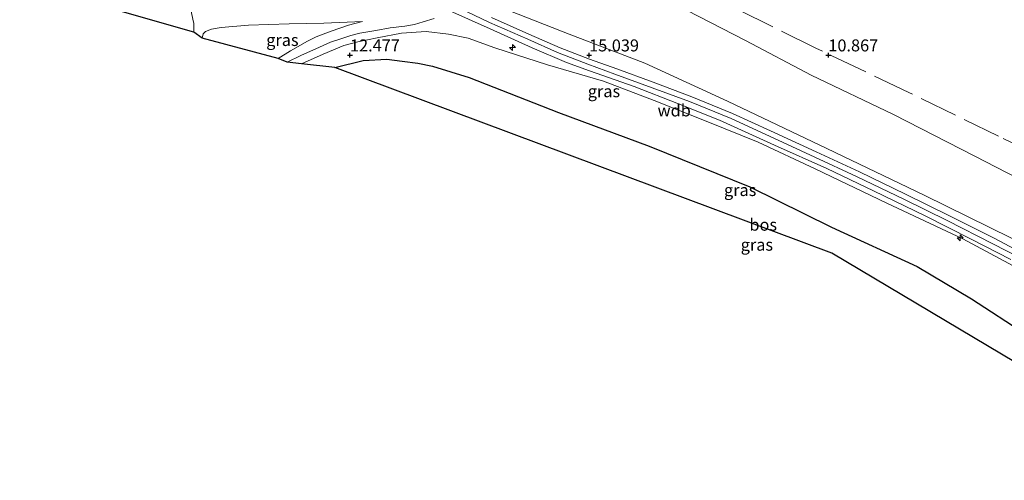
# Model space of a CAD drawing. Units: metres. Extents: x 189997 to 200006, y 437498 to 443753.
# Drawn here: x 190881 to 191087, y 442611 to 442707 of the extents above; entities that cross this region are included whole.
import ezdxf
from ezdxf.enums import TextEntityAlignment as Align

# ---------------------------------------------------------------- set-up
doc = ezdxf.new("R2010")
doc.units = ezdxf.units.M
doc.linetypes.add('IE-TERREINAFSCHEIDING', pattern=[10, 8, -2])
doc.layers.get('0').update_dxf_attribs({"lineweight": 25})
for name, color, linetype, lineweight in [('B-ME-AL-OVERIG-S-B1', 7, 'Continuous', 18), ('B-ME-GW-KRUINLIJN-L-B1', 93, 'Continuous', 18), ('B-ME-GW-TEENLIJN-L-B1', 93, 'Continuous', 18), ('B-ME-IE-GRASLAND-GV-B6', 93, 'Continuous', 18), ('B-ME-IE-TERREINAFSCHEIDING-RASTERHEKWERK-L-B1', 8, 'IE-TERREINAFSCHEIDING', 18), ('B-ME-VH-VERH_SOORT-BITUMEN-GV-B6', 8, 'IE-TERREINAFSCHEIDING-NATUURLIJK-HOUTWAL', 18), ('B-ME-VH-VERH_SOORT-KLINKERS-GV-B6', 8, 'IE-TERREINAFSCHEIDING-NATUURLIJK-HOUTWAL', 18)]:
    doc.layers.add(name, color=color, linetype=linetype, lineweight=lineweight)
for name, color, linetype in [('B-ME-GR-BOS-GV-B6', 10, 'Continuous'), ('B-ME-GW-HOOGTEPUNT-S-B1', 10, 'Continuous'), ('B-ME-KG-KADASTRAAL-OPNAMEDTMGRENS-L-B1', 10, 'Continuous')]:
    doc.layers.add(name, color=color, linetype=linetype)
doc.styles.add('NLCS-ISO', font='NLCS-ISO.TTF')
doc.linetypes.add('IE-TERREINAFSCHEIDING-NATUURLIJK-HOUTWAL', pattern='A,7,-1.5,[67,NLCS.SHX,S=0.75,R=45,X=0,Y=0],-1.5,7,-1.5,[70,NLCS.SHX,S=0.75,R=0,X=0,Y=0],-1.5', length=20)

# ---------------------------------------------------------------- blocks, each defined once
blk = doc.blocks.new('hecto')
for p, q in [((0, 0.625), (-0.625, 0)), ((0, -0.625), (0, 0.625)), ((-0.625, 0), (0.625, 0)), ((0.625, 0), (0, -0.625))]:
    blk.add_line(p, q)
blk = doc.blocks.new('hoogtepunt')
for p, q in [((-0.5, 0), (0.5, 0)), ((0, 0.5), (0, -0.5))]:
    blk.add_line(p, q)

msp = doc.modelspace()

# ---------------------------------------------------------------- linework, layer by layer
at = {"layer": 'B-ME-GR-BOS-GV-B6'}
msp.add_polyline3d([(191130.223, 442615.798, 11.933), (191130.438, 442611.151, 11.537), (191050.75, 442658.626, 11.848), (190946.806, 442697.406, 11.729), (190952.739, 442698.89, 12.048), (190957.699, 442699.136, 12.158), (190960.875, 442698.766, 12.154), (190964.185, 442698.322, 12.207), (190967.229, 442697.715, 12.232), (190974.89, 442695.309, 12.24), (190993.553, 442687.988, 12.211), (191012.508, 442680.989, 12.256), (191033.594, 442672.491, 12.142), (191050.663, 442664.023, 11.995), (191068.55, 442655.83, 12.207), (191079.941, 442649.066, 12.211), (191091.286, 442641.7, 12.027), (191109.871, 442630.089, 11.958), (191121.619, 442622.178, 11.827), (191130.223, 442615.798, 11.933)], dxfattribs=at)
at = {"layer": 'B-ME-GW-KRUINLIJN-L-B1'}
for points in [[(191125.216, 442640.825, 14.88), (191108.586, 442650.938, 14.921), (191088.303, 442661.767, 14.937), (191069.995, 442670.738, 14.945), (191049.643, 442680.483, 14.97), (191028.942, 442690.415, 14.937), (191011.621, 442698.35, 14.925), (190995.782, 442704.403, 14.909), (190976.434, 442712.038, 14.749), (190961.394, 442717.084, 14.77), (190946.783, 442720.96, 14.823), (190928.561, 442725.754, 14.86), (190910.633, 442729.689, 14.921), (190903.4, 442731.398, 14.618), (190896.686, 442733.985, 13.936), (190891.626, 442736.987, 12.857), (190886.576, 442739.452, 12.134), (190880.955, 442742.858, 11.427)], [(190972.865, 442709.831, 14.99), (190979.142, 442706.851, 15.051), (190987.159, 442703.321, 15.139), (190993.345, 442700.552, 15.157), (190999.741, 442698.128, 15.144), (191005.331, 442696.034, 15.111), (191013.159, 442693.164, 15.104), (191020.983, 442690.308, 15.12), (191029.661, 442686.759, 15.121), (191037.659, 442683.075, 15.135), (191047.144, 442678.705, 15.181), (191055.901, 442674.638, 15.191), (191065.892, 442669.821, 15.167), (191074.797, 442665.457, 15.167), (191084.396, 442660.603, 15.161), (191092.632, 442656.296, 15.154), (191101.787, 442651.365, 15.15), (191109.735, 442646.707, 15.12), (191117.535, 442642.061, 15.116), (191128.582, 442635.314, 15.122)], [(190939.88, 442698.178, 12.914), (190944.413, 442700.222, 13.196), (190948.705, 442702.01, 13.441), (190951.609, 442702.811, 13.638), (190955.65, 442703.616, 14.091), (190960.775, 442704.601, 14.361), (190965.949, 442704.968, 14.655), (190970.585, 442704.382, 14.794), (190974.69, 442703.58, 14.97), (190980.3, 442701.542, 14.974), (190991.282, 442697.992, 14.937), (191003.022, 442694.539, 14.954), (191013.556, 442690.514, 14.933), (191024.475, 442686.223, 14.876), (191035.312, 442681.807, 14.982), (191047.247, 442676.263, 14.966), (191062.193, 442669.083, 14.937), (191078.085, 442661.639, 15.056), (191093.447, 442653.422, 14.88), (191110.643, 442643.724, 14.884), (191126.284, 442634.053, 14.88)]]:
    msp.add_polyline3d(points, dxfattribs=at)
at = {"layer": 'B-ME-GW-TEENLIJN-L-B1'}
for points in [[(190880.955, 442742.858, 11.427), (190884.04, 442743.343, 11.23), (190889.517, 442744.013, 11.12), (190892.698, 442744.082, 11.075), (190895.985, 442744.09, 11.055), (190900.665, 442743.926, 10.92), (190904.726, 442743.556, 10.912), (190914.859, 442741.855, 10.969), (190927.357, 442739.544, 11.014), (190941.48, 442736.949, 11.01), (190955.227, 442733.117, 11.022), (190967.648, 442728.702, 11.063), (190981.657, 442724.173, 11.173), (190993.024, 442720.338, 11.247), (191004.811, 442716.36, 11.1), (191020.344, 442709.425, 11.026), (191032.651, 442703.066, 11.034), (191046.398, 442695.793, 11.087), (191063.608, 442687.612, 10.94), (191080.605, 442678.871, 11.01), (191100.6, 442668.558, 11.059), (191119.398, 442658.518, 11)], [(191130.223, 442615.798, 11.933), (191121.619, 442622.178, 11.827), (191109.871, 442630.089, 11.958), (191091.286, 442641.7, 12.027), (191079.941, 442649.066, 12.211), (191068.55, 442655.83, 12.207), (191050.663, 442664.023, 11.995), (191033.594, 442672.491, 12.142), (191012.508, 442680.989, 12.256), (190993.553, 442687.988, 12.211), (190974.89, 442695.309, 12.24), (190967.229, 442697.715, 12.232), (190964.185, 442698.322, 12.207), (190960.875, 442698.766, 12.154), (190957.699, 442699.136, 12.158), (190952.739, 442698.89, 12.048), (190946.806, 442697.406, 11.729)]]:
    msp.add_polyline3d(points, dxfattribs=at)
at = {"layer": 'B-ME-IE-GRASLAND-GV-B6'}
for points in [[(190916.815, 442709.2, 13.18), (190917.25, 442707.173, 13.106), (190917.33, 442706.706, 13.074), (190917.378, 442704.788, 13.012), (190891.684, 442712.159, 12.612)], [(191119.398, 442658.518, 11), (191125.216, 442640.825, 14.88), (191108.586, 442650.938, 14.921), (191088.303, 442661.767, 14.937), (191069.995, 442670.738, 14.945), (191049.643, 442680.483, 14.97), (191028.942, 442690.415, 14.937), (191011.621, 442698.35, 14.925), (190995.782, 442704.403, 14.909), (190976.434, 442712.038, 14.749)], [(190976.434, 442712.038, 14.749), (190995.782, 442704.403, 14.909), (191011.621, 442698.35, 14.925), (191028.942, 442690.415, 14.937), (191049.643, 442680.483, 14.97), (191069.995, 442670.738, 14.945), (191088.303, 442661.767, 14.937)], [(190970.239, 442709.561, 14.934), (190979.266, 442705.473, 15.02), (190988.095, 442701.516, 15.082), (190995.271, 442698.494, 15.09), (191000.076, 442696.739, 15.091), (191009.43, 442693.441, 15.07), (191018.698, 442689.811, 15.059), (191027.244, 442686.417, 15.072), (191038.768, 442681.206, 15.091), (191049.657, 442676.279, 15.126), (191059.423, 442671.65, 15.101), (191070.204, 442666.394, 15.105), (191079.827, 442661.574, 15.089), (191088.165, 442657.327, 15.106)], [(191091.897, 442709.739, 10.675), (191098.586, 442706.173, 10.675), (191105.14, 442702.527, 10.757), (191111.787, 442701.21, 10.833), (191117.295, 442665.983, 10.814), (191119.398, 442658.518, 11), (191100.6, 442668.558, 11.059), (191080.605, 442678.871, 11.01), (191063.608, 442687.612, 10.94), (191046.398, 442695.793, 11.087), (191032.651, 442703.066, 11.034), (191020.344, 442709.425, 11.026)], [(191020.344, 442709.425, 11.026), (191032.651, 442703.066, 11.034), (191046.398, 442695.793, 11.087), (191063.608, 442687.612, 10.94), (191080.605, 442678.871, 11.01), (191100.6, 442668.558, 11.059), (191119.398, 442658.518, 11)], [(190919.119, 442703.515, 13.025), (190919.275, 442704.469, 13.037), (190919.781, 442704.97, 13.049), (190921.082, 442705.399, 13.069), (190923.09, 442705.776, 13.213), (190928.755, 442706.259, 13.245), (190937.319, 442706.568, 13.396), (190944.515, 442706.705, 13.548), (190952.617, 442707.047, 13.789), (190949.678, 442706.28, 13.638), (190946.048, 442705.014, 13.388), (190942.958, 442703.815, 13.229), (190941.134, 442702.897, 13.061), (190937.591, 442700.916, 12.951), (190934.986, 442699.283, 12.816), (190919.119, 442703.515, 13.025)], [(191093.447, 442653.422, 14.88), (191078.085, 442661.639, 15.056), (191062.193, 442669.083, 14.937), (191047.247, 442676.263, 14.966), (191035.312, 442681.807, 14.982), (191024.475, 442686.223, 14.876), (191013.556, 442690.514, 14.933), (191003.022, 442694.539, 14.954), (190991.282, 442697.992, 14.937), (190980.3, 442701.542, 14.974), (190974.69, 442703.58, 14.97), (190970.585, 442704.382, 14.794), (190965.949, 442704.968, 14.655), (190960.775, 442704.601, 14.361), (190955.65, 442703.616, 14.091), (190951.609, 442702.811, 13.638), (190948.705, 442702.01, 13.441), (190944.413, 442700.222, 13.196), (190939.88, 442698.178, 12.914), (190936.832, 442698.502, 12.894), (190939.716, 442699.951, 13.074), (190943.611, 442701.656, 13.196), (190945.941, 442702.697, 13.327), (190948.307, 442703.488, 13.396), (190950.156, 442704.102, 13.478), (190952.036, 442704.571, 13.777), (190955.394, 442705.156, 13.981), (190958.365, 442705.678, 14.144), (190961.475, 442706.069, 14.475), (190963.505, 442706.395, 14.716), (190965.315, 442706.974, 14.712), (190967.629, 442707.687, 14.753)], [(191093.15, 442657.244, 15.128), (191084.632, 442661.748, 15.142), (191075.318, 442666.416, 15.148), (191066.113, 442670.935, 15.154), (191056.476, 442675.594, 15.171), (191047.455, 442679.783, 15.178), (191037.917, 442684.15, 15.112), (191029.923, 442687.795, 15.11), (191021.436, 442691.277, 15.109), (191013.358, 442694.364, 15.104), (191005.756, 442697.148, 15.116), (191000.058, 442699.142, 15.154), (190993.914, 442701.537, 15.145), (190987.371, 442704.401, 15.11), (190979.592, 442707.882, 15.02)], [(191091.286, 442641.7, 12.027), (191079.941, 442649.066, 12.211), (191068.55, 442655.83, 12.207), (191050.663, 442664.023, 11.995), (191033.594, 442672.491, 12.142), (191012.508, 442680.989, 12.256), (190993.553, 442687.988, 12.211), (190974.89, 442695.309, 12.24), (190967.229, 442697.715, 12.232), (190964.185, 442698.322, 12.207), (190960.875, 442698.766, 12.154), (190957.699, 442699.136, 12.158), (190952.739, 442698.89, 12.048), (190946.806, 442697.406, 11.729), (190939.88, 442698.178, 12.914), (190944.413, 442700.222, 13.196), (190948.705, 442702.01, 13.441), (190951.609, 442702.811, 13.638), (190955.65, 442703.616, 14.091), (190960.775, 442704.601, 14.361), (190965.949, 442704.968, 14.655), (190970.585, 442704.382, 14.794), (190974.69, 442703.58, 14.97), (190980.3, 442701.542, 14.974), (190991.282, 442697.992, 14.937), (191003.022, 442694.539, 14.954), (191013.556, 442690.514, 14.933), (191024.475, 442686.223, 14.876), (191035.312, 442681.807, 14.982), (191047.247, 442676.263, 14.966), (191062.193, 442669.083, 14.937), (191078.085, 442661.639, 15.056), (191093.447, 442653.422, 14.88)]]:
    msp.add_polyline3d(points, dxfattribs=at)
at = {"layer": 'B-ME-IE-TERREINAFSCHEIDING-RASTERHEKWERK-L-B1'}
msp.add_polyline3d([(191117.295, 442665.983, 10.814), (191102.71, 442674.765, 10.793), (191085.575, 442683.057, 10.658), (191066.838, 442692.18, 10.752), (191047.372, 442701.477, 10.85), (191027.976, 442711.084, 10.957), (191010.915, 442718.966, 10.944)], dxfattribs=at)
at = {"layer": 'B-ME-KG-KADASTRAAL-OPNAMEDTMGRENS-L-B1'}
msp.add_polyline3d([(191130.438, 442611.151, 11.537), (191050.75, 442658.626, 11.848), (190946.806, 442697.406, 11.729), (190939.88, 442698.178, 12.914), (190936.832, 442698.502, 12.894), (190934.986, 442699.283, 12.816), (190919.119, 442703.515, 13.025), (190917.378, 442704.788, 13.012), (190891.684, 442712.159, 12.612)], dxfattribs=at)
at = {"layer": 'B-ME-VH-VERH_SOORT-BITUMEN-GV-B6'}
for points in [[(191088.165, 442657.327, 15.106), (191079.827, 442661.574, 15.089), (191070.204, 442666.394, 15.105), (191059.423, 442671.65, 15.101), (191049.657, 442676.279, 15.126), (191038.768, 442681.206, 15.091), (191027.244, 442686.417, 15.072), (191018.698, 442689.811, 15.059), (191009.43, 442693.441, 15.07), (191000.076, 442696.739, 15.091), (190995.271, 442698.494, 15.09), (190988.095, 442701.516, 15.082), (190979.266, 442705.473, 15.02), (190970.239, 442709.561, 14.934)], [(190979.592, 442707.882, 15.02), (190987.371, 442704.401, 15.11), (190993.914, 442701.537, 15.145), (191000.058, 442699.142, 15.154), (191005.756, 442697.148, 15.116), (191013.358, 442694.364, 15.104), (191021.436, 442691.277, 15.109), (191029.923, 442687.795, 15.11), (191037.917, 442684.15, 15.112), (191047.455, 442679.783, 15.178), (191056.476, 442675.594, 15.171), (191066.113, 442670.935, 15.154), (191075.318, 442666.416, 15.148), (191084.632, 442661.748, 15.142), (191093.15, 442657.244, 15.128)]]:
    msp.add_polyline3d(points, dxfattribs=at)
at = {"layer": 'B-ME-VH-VERH_SOORT-KLINKERS-GV-B6'}
msp.add_polyline3d([(190967.629, 442707.687, 14.753), (190965.315, 442706.974, 14.712), (190963.505, 442706.395, 14.716), (190961.475, 442706.069, 14.475), (190958.365, 442705.678, 14.144), (190955.394, 442705.156, 13.981), (190952.036, 442704.571, 13.777), (190950.156, 442704.102, 13.478), (190948.307, 442703.488, 13.396), (190945.941, 442702.697, 13.327), (190943.611, 442701.656, 13.196), (190939.716, 442699.951, 13.074), (190936.832, 442698.502, 12.894), (190934.986, 442699.283, 12.816), (190937.591, 442700.916, 12.951), (190941.134, 442702.897, 13.061), (190942.958, 442703.815, 13.229), (190946.048, 442705.014, 13.388), (190949.678, 442706.28, 13.638), (190952.617, 442707.047, 13.789), (190944.515, 442706.705, 13.548), (190937.319, 442706.568, 13.396), (190928.755, 442706.259, 13.245), (190923.09, 442705.776, 13.213), (190921.082, 442705.399, 13.069), (190919.781, 442704.97, 13.049), (190919.275, 442704.469, 13.037), (190919.119, 442703.515, 13.025), (190917.378, 442704.788, 13.012), (190917.33, 442706.706, 13.074), (190917.25, 442707.173, 13.106), (190916.815, 442709.2, 13.18)], dxfattribs=at)

# ---------------------------------------------------------------- block references
at = {"layer": 'B-ME-AL-OVERIG-S-B1', "rotation": 90}
for p in [(190983.984, 442701.609, 15.039), (191077.527, 442661.821, 14.855)]:
    msp.add_blockref('hecto', p, dxfattribs=at)
at = {"layer": 'B-ME-GW-HOOGTEPUNT-S-B1', "rotation": 90}
for p in [(190949.999, 442700, 12.477), (190949.999, 442700, 12.477), (190999.995, 442700.001, 15.039), (190999.995, 442700.001, 15.039), (191049.996, 442700.002, 10.867), (191049.996, 442700.002, 10.867)]:
    msp.add_blockref('hoogtepunt', p, dxfattribs=at)

# ---------------------------------------------------------------- texts
at = {"layer": 'B-ME-GR-BOS-GV-B6', "ltscale": 0.2, "style": 'NLCS-ISO'}
msp.add_text('bos', height=2.5, dxfattribs=at).set_placement((191036.3821, 442664.5636), align=Align.MIDDLE_CENTER)
at = {"layer": 'B-ME-GW-HOOGTEPUNT-S-B1', "ltscale": 0.2, "style": 'NLCS-ISO'}
for s, p in [('12.477', (190949.999, 442700, 12.477)), ('12.477', (190949.999, 442700, 12.477)), ('15.039', (190999.995, 442700.001, 15.039)), ('15.039', (190999.995, 442700.001, 15.039)), ('10.867', (191049.996, 442700.002, 10.867)), ('10.867', (191049.996, 442700.002, 10.867))]:
    msp.add_text(s, height=2.5, dxfattribs=at).set_placement(p, align=Align.BOTTOM_LEFT)
at = {"layer": 'B-ME-GW-KRUINLIJN-L-B1', "ltscale": 0.2, "style": 'NLCS-ISO'}
msp.add_text('wdb', height=2.5, dxfattribs=at).set_placement((191017.7627, 442688.4424), align=Align.MIDDLE_CENTER)
at = {"layer": 'B-ME-IE-GRASLAND-GV-B6', "ltscale": 0.2, "style": 'NLCS-ISO'}
for p in [(190935.868, 442703.165), (191003.0855, 442692.4575), (191031.558, 442671.807), (191035.0515, 442660.383)]:
    msp.add_text('gras', height=2.5, dxfattribs=at).set_placement(p, align=Align.MIDDLE_CENTER)

doc.saveas('drawing.dxf')
